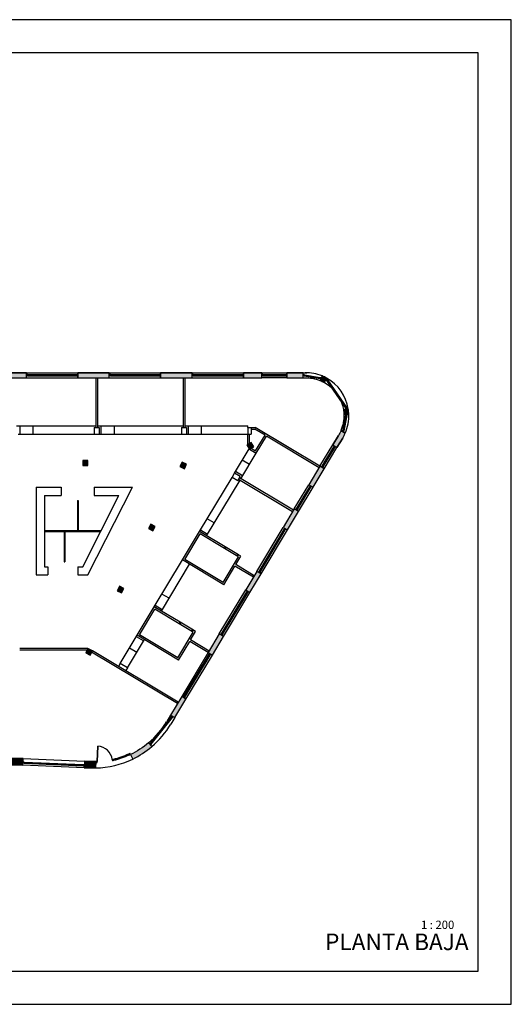
# Model space of a CAD drawing. Extents: x 498364 to 498705, y 4797008 to 4797191.
# Drawn here: x 498505 to 498534, y 4797132 to 4797191 of the extents above; entities that cross this region are included whole.
import ezdxf

# ---------------------------------------------------------------- set-up
doc = ezdxf.new("R2010")
doc.units = 0
doc.header["$MEASUREMENT"] = 0
for name, color, linetype in [('ALINEACION_PROY_', 7, 'CONTINUOUS'), ('CARATULA', 7, 'CONTINUOUS'), ('DESPIECE_M_', 7, 'CONTINUOUS')]:
    doc.layers.add(name, color=color, linetype=linetype)
doc.styles.add('STYLE-TAHOMA', font='txt')

# ---------------------------------------------------------------- blocks, each defined once
blk = doc.blocks.new('A3')
at = {"layer": 'CARATULA', "color": 7, "linetype": 'CONTINUOUS', "flags": 128}
for points in [[(-42, 0), (0, 0), (0, 29.7), (-42, 29.7)], [(-39.5, 1), (-1, 1), (-1, 28.7), (-39.5, 28.7)]]:
    blk.add_lwpolyline(points, close=True, dxfattribs=at)

msp = doc.modelspace()

# ---------------------------------------------------------------- hatches: boundary and pattern name
at = {"layer": 'CARATULA', "linetype": 'CONTINUOUS'}
for points in [[(498504.966, 4797169.634), (498503.666, 4797169.634), (498503.666, 4797169.934), (498504.966, 4797169.934)], [(498509.966, 4797169.634), (498508.066, 4797169.634), (498508.066, 4797169.934), (498509.966, 4797169.934)], [(498514.966, 4797169.634), (498513.066, 4797169.634), (498513.066, 4797169.934), (498514.966, 4797169.934)], [(498519.166, 4797169.634), (498518.066, 4797169.634), (498518.066, 4797169.934), (498519.166, 4797169.934)], [(498521.666, 4797169.634), (498520.666, 4797169.634), (498520.666, 4797169.934), (498521.666, 4797169.934)], [(498523.072, 4797169.608, 0.02887), (498522.802, 4797169.738), (498522.671, 4797169.467, -0.032643), (498522.942, 4797169.337)], [(498524.112, 4797167.412), (498524.411, 4797167.442, 0.02887), (498524.381, 4797167.741), (498524.082, 4797167.711, -0.032643)], [(498523.442, 4797165.578), (498523.699, 4797165.423), (498524.043, 4797165.996, 0.032058), (498524.195, 4797166.292), (498523.936, 4797166.448, -0.036271), (498523.785, 4797166.15)], [(498518.415, 4797165.324), (498518.266, 4797165.585), (498518.527, 4797165.734), (498518.676, 4797165.473)], [(498508.666, 4797164.333), (498508.366, 4797164.333), (498508.366, 4797164.634), (498508.666, 4797164.634)], [(498514.496, 4797164.143), (498514.229, 4797164.279), (498514.364, 4797164.547), (498514.632, 4797164.411)], [(498522.258, 4797163.022), (498522.001, 4797163.177), (498522.67, 4797164.291), (498522.927, 4797164.137)], [(498520.715, 4797160.45), (498520.458, 4797160.604), (498521.126, 4797161.719), (498521.384, 4797161.565)], [(498512.602, 4797160.395), (498512.334, 4797160.53), (498512.469, 4797160.798), (498512.737, 4797160.663)], [(498518.451, 4797156.677), (498518.194, 4797156.831), (498518.863, 4797157.946), (498519.12, 4797157.792)], [(498510.707, 4797156.647), (498510.44, 4797156.782), (498510.575, 4797157.05), (498510.843, 4797156.914)], [(498516.187, 4797152.904), (498515.93, 4797153.058), (498516.599, 4797154.173), (498516.856, 4797154.019)], [(498508.813, 4797152.898), (498508.545, 4797153.034), (498508.68, 4797153.301), (498508.948, 4797153.166)], [(498513.923, 4797149.131), (498513.666, 4797149.285), (498514.335, 4797150.4), (498514.592, 4797150.246)], [(498512.531, 4797147.376), (498512.337, 4797147.605, -0.063284), (498511.248, 4797146.899), (498511.378, 4797146.629, 0.063284)], [(498504.753, 4797146.26), (498504.053, 4797146.289), (498504.07, 4797146.689), (498504.77, 4797146.66)], [(498509.169, 4797146.478), (498508.469, 4797146.507), (498508.453, 4797146.107), (498508.788, 4797146.093, 0.016707), (498509.152, 4797146.091), (498509.152, 4797146.078)]]:
    msp.add_hatch(color=9, dxfattribs=at).paths.add_polyline_path(points)

# ---------------------------------------------------------------- linework, layer by layer
at = {"layer": 'ALINEACION_PROY_', "color": 6, "linetype": 'CONTINUOUS'}
for p, q in [((498509.166, 4797169.634), (498509.166, 4797166.634)), ((498509.266, 4797169.634), (498509.266, 4797166.634)), ((498514.416, 4797169.634), (498514.416, 4797166.634)), ((498514.516, 4797169.634), (498514.516, 4797166.634)), ((498504.366, 4797166.734), (498509.166, 4797166.734)), ((498504.566, 4797166.734), (498504.566, 4797166.234)), ((498505.366, 4797166.734), (498505.366, 4797166.234)), ((498509.066, 4797166.634), (498509.366, 4797166.634)), ((498509.066, 4797166.634), (498509.066, 4797166.234)), ((498509.266, 4797166.734), (498514.416, 4797166.734)), ((498509.366, 4797166.634), (498509.366, 4797166.234)), ((498509.466, 4797166.734), (498509.466, 4797166.234)), ((498510.266, 4797166.734), (498510.266, 4797166.234)), ((498514.316, 4797166.634), (498514.616, 4797166.634)), ((498514.316, 4797166.634), (498514.316, 4797166.234)), ((498514.516, 4797166.734), (498518.316, 4797166.734)), ((498514.616, 4797166.634), (498514.616, 4797166.234)), ((498514.716, 4797166.734), (498514.716, 4797166.234)), ((498515.516, 4797166.734), (498515.516, 4797166.234)), ((498518.316, 4797166.634), (498518.316, 4797166.734)), ((498518.316, 4797166.634), (498518.316, 4797166.234)), ((498518.316, 4797166.634), (498518.516, 4797166.634)), ((498518.516, 4797166.634), (498518.516, 4797166.234)), ((498518.516, 4797166.634), (498518.766, 4797166.634)), ((498518.516, 4797166.534), (498518.738, 4797166.534)), ((498519.36, 4797166.161), (498518.738, 4797166.534)), ((498522.67, 4797164.291), (498518.766, 4797166.634)), ((498509.066, 4797166.234), (498509.366, 4797166.234)), ((498514.316, 4797166.234), (498514.616, 4797166.234)), ((498518.316, 4797166.234), (498518.516, 4797166.234)), ((498518.316, 4797165.613), (498518.316, 4797166.234)), ((498518.416, 4797165.67), (498518.416, 4797166.234)), ((498522.619, 4797164.206), (498519.446, 4797166.109)), ((498518.415, 4797165.324), (498518.827, 4797165.077)), ((498518.515, 4797165.381), (498518.792, 4797165.214)), ((498518.417, 4797164.394), (498517.988, 4797164.652)), ((498517.371, 4797163.623), (498517.525, 4797163.88)), ((498517.714, 4797163.417), (498517.371, 4797163.623)), ((498517.868, 4797163.674), (498517.525, 4797163.88)), ((498518.005, 4797163.708), (498517.576, 4797163.966)), ((498517.714, 4797163.417), (498517.868, 4797163.674)), ((498521.024, 4797161.547), (498517.765, 4797163.503)), ((498521.075, 4797161.633), (498517.817, 4797163.588)), ((498516.302, 4797160.869), (498515.873, 4797161.127)), ((498516.962, 4797159.424), (498515.41, 4797160.355)), ((498516.91, 4797159.338), (498515.444, 4797160.218)), ((498515.89, 4797160.183), (498515.461, 4797160.441)), ((498517.759, 4797158.828), (498517.717, 4797158.854)), ((498517.897, 4797158.863), (498517.768, 4797158.94)), ((498516.868, 4797157.148), (498514.381, 4797158.64)), ((498516.833, 4797157.285), (498514.518, 4797158.674)), ((498518.657, 4797157.603), (498517.542, 4797158.272)), ((498518.708, 4797157.689), (498517.594, 4797158.358)), ((498513.575, 4797156.325), (498513.146, 4797156.582)), ((498514.235, 4797154.879), (498512.683, 4797155.81)), ((498513.163, 4797155.639), (498512.734, 4797155.896)), ((498514.184, 4797154.793), (498512.717, 4797155.673)), ((498512.031, 4797153.752), (498511.602, 4797154.009)), ((498514.141, 4797152.603), (498511.654, 4797154.095)), ((498514.106, 4797152.74), (498511.791, 4797154.129)), ((498515.032, 4797154.284), (498514.99, 4797154.309)), ((498515.17, 4797154.318), (498515.041, 4797154.395)), ((498515.93, 4797153.058), (498514.815, 4797153.727)), ((498515.981, 4797153.144), (498514.867, 4797153.813)), ((498508.68, 4797153.301), (498504.566, 4797153.301)), ((498508.63, 4797153.201), (498504.566, 4797153.201)), ((498514.078, 4797149.971), (498508.897, 4797153.08)), ((498514.129, 4797150.057), (498508.948, 4797153.166)), ((498511.62, 4797153.066), (498511.191, 4797153.323)), ((498510.631, 4797152.39), (498510.528, 4797152.218)), ((498511.059, 4797152.132), (498510.631, 4797152.39)), ((498511.059, 4797152.132), (498510.956, 4797151.961))]:
    msp.add_line(p, q, dxfattribs=at)
at = {"layer": 'ALINEACION_PROY_', "color": 7, "linetype": 'CONTINUOUS'}
for p, q in [((498517.717, 4797158.854), (498516.91, 4797159.338)), ((498517.768, 4797158.94), (498516.962, 4797159.424)), ((498514.99, 4797154.309), (498514.184, 4797154.793)), ((498515.041, 4797154.395), (498514.235, 4797154.879))]:
    msp.add_line(p, q, dxfattribs=at)
at = {"layer": 'ALINEACION_PROY_', "color": 6, "linetype": 'CONTINUOUS', "flags": 128}
for points in [[(498504.466, 4797166.234), (498509.066, 4797166.234)], [(498509.366, 4797166.234), (498514.316, 4797166.234)], [(498514.616, 4797166.234), (498518.316, 4797166.234)], [(498518.792, 4797165.214), (498519.36, 4797166.161)], [(498518.827, 4797165.077), (498519.446, 4797166.109)], [(498517.525, 4797163.88), (498518.398, 4797165.335)], [(498517.902, 4797163.537), (498518.827, 4797165.077)], [(498515.41, 4797160.355), (498517.371, 4797163.623)], [(498517.873, 4797163.488), (498517.873, 4797163.488)], [(498515.839, 4797160.098), (498517.851, 4797163.451)], [(498514.381, 4797158.64), (498515.41, 4797160.355)], [(498514.518, 4797158.674), (498515.444, 4797160.218)], [(498516.91, 4797159.338), (498516.962, 4797159.424)], [(498516.833, 4797157.285), (498517.759, 4797158.828)], [(498517.594, 4797158.358), (498517.897, 4797158.863)], [(498517.717, 4797158.854), (498517.768, 4797158.94)], [(498512.683, 4797155.81), (498514.381, 4797158.64)], [(498513.112, 4797155.553), (498514.81, 4797158.383)], [(498516.868, 4797157.148), (498517.542, 4797158.272)], [(498511.654, 4797154.095), (498512.683, 4797155.81)], [(498511.791, 4797154.129), (498512.717, 4797155.673)], [(498514.184, 4797154.793), (498514.235, 4797154.879)], [(498510.631, 4797152.39), (498511.654, 4797154.095)], [(498514.106, 4797152.74), (498515.032, 4797154.284)], [(498514.867, 4797153.813), (498515.17, 4797154.318)], [(498514.99, 4797154.309), (498515.041, 4797154.395)], [(498511.059, 4797152.132), (498512.083, 4797153.838)], [(498514.141, 4797152.603), (498514.815, 4797153.727)]]:
    msp.add_lwpolyline(points, dxfattribs=at)
at = {"layer": 'ALINEACION_PROY_', "color": 7, "linetype": 'CONTINUOUS', "flags": 128}
for points in [[(498516.971, 4797159.302), (498517.022, 4797159.388)], [(498517.656, 4797158.89), (498517.708, 4797158.976)], [(498514.244, 4797154.757), (498514.295, 4797154.843)], [(498514.93, 4797154.345), (498514.981, 4797154.431)]]:
    msp.add_lwpolyline(points, dxfattribs=at)
at = {"layer": 'CARATULA', "color": 7, "linetype": 'CONTINUOUS'}
for p, q in [((498504.966, 4797169.634), (498504.966, 4797169.934)), ((498504.966, 4797169.934), (498508.066, 4797169.934)), ((498505.036, 4797169.819), (498504.966, 4797169.819)), ((498505.036, 4797169.749), (498504.966, 4797169.749)), ((498504.966, 4797169.634), (498508.066, 4797169.634)), ((498505.036, 4797169.819), (498507.996, 4797169.819)), ((498505.036, 4797169.749), (498505.036, 4797169.819)), ((498505.036, 4797169.784), (498507.996, 4797169.784)), ((498505.036, 4797169.749), (498507.996, 4797169.749)), ((498507.996, 4797169.749), (498507.996, 4797169.819)), ((498507.996, 4797169.819), (498508.066, 4797169.819)), ((498507.996, 4797169.749), (498508.066, 4797169.749)), ((498508.066, 4797169.634), (498508.066, 4797169.934)), ((498509.966, 4797169.634), (498509.966, 4797169.934)), ((498509.966, 4797169.934), (498513.066, 4797169.934)), ((498510.036, 4797169.819), (498509.966, 4797169.819)), ((498510.036, 4797169.749), (498509.966, 4797169.749)), ((498509.966, 4797169.634), (498513.066, 4797169.634)), ((498510.036, 4797169.819), (498512.996, 4797169.819)), ((498510.036, 4797169.749), (498510.036, 4797169.819)), ((498510.036, 4797169.784), (498512.996, 4797169.784)), ((498510.036, 4797169.749), (498512.996, 4797169.749)), ((498512.996, 4797169.749), (498512.996, 4797169.819)), ((498512.996, 4797169.819), (498513.066, 4797169.819)), ((498512.996, 4797169.749), (498513.066, 4797169.749)), ((498513.066, 4797169.634), (498513.066, 4797169.934)), ((498514.966, 4797169.634), (498514.966, 4797169.934)), ((498514.966, 4797169.934), (498518.066, 4797169.934)), ((498515.036, 4797169.819), (498514.966, 4797169.819)), ((498515.036, 4797169.749), (498514.966, 4797169.749)), ((498514.966, 4797169.634), (498518.066, 4797169.634)), ((498515.036, 4797169.819), (498517.996, 4797169.819)), ((498515.036, 4797169.749), (498515.036, 4797169.819)), ((498515.036, 4797169.784), (498517.996, 4797169.784)), ((498515.036, 4797169.749), (498517.996, 4797169.749)), ((498517.996, 4797169.749), (498517.996, 4797169.819)), ((498517.996, 4797169.819), (498518.066, 4797169.819)), ((498517.996, 4797169.749), (498518.066, 4797169.749)), ((498518.066, 4797169.634), (498518.066, 4797169.934)), ((498519.166, 4797169.634), (498519.166, 4797169.934)), ((498519.166, 4797169.934), (498520.666, 4797169.934)), ((498519.236, 4797169.819), (498519.166, 4797169.819)), ((498519.236, 4797169.749), (498519.166, 4797169.749)), ((498520.666, 4797169.634), (498519.166, 4797169.634)), ((498519.236, 4797169.819), (498520.596, 4797169.819)), ((498519.236, 4797169.749), (498519.236, 4797169.819)), ((498519.236, 4797169.784), (498520.596, 4797169.784)), ((498519.236, 4797169.749), (498520.596, 4797169.749)), ((498520.596, 4797169.749), (498520.596, 4797169.819)), ((498520.596, 4797169.819), (498520.666, 4797169.819)), ((498520.596, 4797169.749), (498520.666, 4797169.749)), ((498520.666, 4797169.634), (498520.666, 4797169.934)), ((498521.729, 4797169.738), (498521.665, 4797169.749)), ((498521.666, 4797169.634), (498521.666, 4797169.934)), ((498521.666, 4797169.934), (498521.878, 4797169.934)), ((498521.741, 4797169.807), (498521.666, 4797169.82)), ((498521.666, 4797169.634), (498521.829, 4797169.634)), ((498521.729, 4797169.738), (498521.741, 4797169.807)), ((498521.729, 4797169.738), (498522.676, 4797169.579)), ((498521.735, 4797169.773), (498522.682, 4797169.614)), ((498521.741, 4797169.807), (498522.688, 4797169.648)), ((498522.676, 4797169.579), (498522.688, 4797169.648)), ((498522.676, 4797169.579), (498522.721, 4797169.571)), ((498522.688, 4797169.648), (498522.753, 4797169.637)), ((498523.026, 4797169.512), (498523.059, 4797169.463)), ((498523.059, 4797169.463), (498523.117, 4797169.503)), ((498523.059, 4797169.463), (498524.239, 4797167.776)), ((498523.06, 4797169.584), (498523.117, 4797169.503)), ((498523.088, 4797169.483), (498524.267, 4797167.796)), ((498523.117, 4797169.503), (498524.296, 4797167.816)), ((498524.082, 4797167.711), (498524.381, 4797167.741)), ((498524.239, 4797167.776), (498524.296, 4797167.816)), ((498524.239, 4797167.776), (498524.271, 4797167.73)), ((498524.296, 4797167.816), (498524.351, 4797167.738)), ((498524.218, 4797167.376), (498524.041, 4797166.432)), ((498524.252, 4797167.37), (498524.075, 4797166.426)), ((498524.286, 4797167.363), (498524.11, 4797166.419)), ((498524.112, 4797167.412), (498524.411, 4797167.442)), ((498524.218, 4797167.376), (498524.227, 4797167.424)), ((498524.218, 4797167.376), (498524.286, 4797167.363)), ((498524.286, 4797167.363), (498524.299, 4797167.431)), ((498523.936, 4797166.448), (498524.195, 4797166.292)), ((498524.041, 4797166.432), (498524.032, 4797166.387)), ((498524.041, 4797166.432), (498524.11, 4797166.419)), ((498524.11, 4797166.419), (498524.097, 4797166.355)), ((498522.67, 4797164.291), (498523.442, 4797165.578)), ((498522.805, 4797164.292), (498523.505, 4797165.459)), ((498522.835, 4797164.274), (498523.535, 4797165.441)), ((498522.865, 4797164.256), (498523.565, 4797165.423)), ((498522.927, 4797164.137), (498523.699, 4797165.423)), ((498523.442, 4797165.578), (498523.699, 4797165.423)), ((498523.505, 4797165.459), (498523.541, 4797165.519)), ((498523.565, 4797165.423), (498523.505, 4797165.459)), ((498523.565, 4797165.423), (498523.601, 4797165.483)), ((498522.805, 4797164.292), (498522.769, 4797164.232)), ((498522.865, 4797164.256), (498522.805, 4797164.292)), ((498522.865, 4797164.256), (498522.829, 4797164.196)), ((498521.126, 4797161.719), (498522.001, 4797163.177)), ((498521.261, 4797161.72), (498522.064, 4797163.057)), ((498521.291, 4797161.702), (498522.094, 4797163.039)), ((498521.321, 4797161.684), (498522.124, 4797163.021)), ((498521.384, 4797161.565), (498522.258, 4797163.022)), ((498522.064, 4797163.057), (498522.1, 4797163.117)), ((498522.124, 4797163.021), (498522.064, 4797163.057)), ((498522.124, 4797163.021), (498522.16, 4797163.081)), ((498521.261, 4797161.72), (498521.225, 4797161.66)), ((498521.321, 4797161.684), (498521.261, 4797161.72)), ((498521.321, 4797161.684), (498521.285, 4797161.624)), ((498518.863, 4797157.946), (498520.458, 4797160.604)), ((498520.52, 4797160.485), (498520.556, 4797160.545)), ((498520.58, 4797160.449), (498520.616, 4797160.509)), ((498518.997, 4797157.947), (498520.52, 4797160.485)), ((498519.027, 4797157.929), (498520.55, 4797160.467)), ((498519.057, 4797157.911), (498520.58, 4797160.449)), ((498519.12, 4797157.792), (498520.715, 4797160.45)), ((498520.58, 4797160.449), (498520.52, 4797160.485)), ((498518.997, 4797157.947), (498518.961, 4797157.887)), ((498519.057, 4797157.911), (498518.997, 4797157.947)), ((498519.057, 4797157.911), (498519.021, 4797157.851)), ((498516.599, 4797154.173), (498518.194, 4797156.831)), ((498516.733, 4797154.174), (498518.256, 4797156.712)), ((498516.763, 4797154.156), (498518.286, 4797156.694)), ((498516.793, 4797154.138), (498518.316, 4797156.676)), ((498516.856, 4797154.019), (498518.451, 4797156.677)), ((498518.256, 4797156.712), (498518.292, 4797156.772)), ((498518.316, 4797156.676), (498518.256, 4797156.712)), ((498518.316, 4797156.676), (498518.352, 4797156.736)), ((498516.733, 4797154.174), (498516.697, 4797154.114)), ((498516.793, 4797154.138), (498516.733, 4797154.174)), ((498516.793, 4797154.138), (498516.757, 4797154.078)), ((498515.93, 4797153.058), (498514.335, 4797150.4)), ((498514.47, 4797150.401), (498515.993, 4797152.939)), ((498514.5, 4797150.383), (498516.023, 4797152.921)), ((498514.53, 4797150.365), (498516.053, 4797152.903)), ((498514.592, 4797150.246), (498516.187, 4797152.904)), ((498515.993, 4797152.939), (498516.029, 4797152.999)), ((498516.053, 4797152.903), (498515.993, 4797152.939)), ((498516.053, 4797152.903), (498516.089, 4797152.963)), ((498514.47, 4797150.401), (498514.434, 4797150.341)), ((498514.53, 4797150.365), (498514.47, 4797150.401)), ((498514.53, 4797150.365), (498514.494, 4797150.305)), ((498513.666, 4797149.285), (498513.428, 4797148.888)), ((498513.726, 4797149.179), (498513.764, 4797149.227)), ((498512.447, 4797147.564), (498513.726, 4797149.179)), ((498512.474, 4797147.543), (498513.754, 4797149.157)), ((498512.501, 4797147.521), (498513.781, 4797149.135)), ((498513.923, 4797149.131), (498513.685, 4797148.734)), ((498513.781, 4797149.135), (498513.726, 4797149.179)), ((498513.781, 4797149.135), (498513.825, 4797149.19)), ((498512.447, 4797147.564), (498512.41, 4797147.519)), ((498512.501, 4797147.521), (498512.447, 4797147.564)), ((498512.501, 4797147.521), (498512.458, 4797147.466)), ((498509.239, 4797146.481), (498509.277, 4797147.397)), ((498509.259, 4797146.482), (498509.297, 4797147.396)), ((498511.185, 4797146.869), (498511.147, 4797146.947)), ((498511.248, 4797146.899), (498511.21, 4797146.977)), ((498508.453, 4797146.107), (498504.753, 4797146.26)), ((498504.828, 4797146.372), (498504.758, 4797146.375)), ((498504.831, 4797146.442), (498504.761, 4797146.445)), ((498504.77, 4797146.66), (498508.469, 4797146.507)), ((498504.828, 4797146.372), (498504.831, 4797146.442)), ((498504.828, 4797146.372), (498508.388, 4797146.225)), ((498504.829, 4797146.407), (498508.389, 4797146.26)), ((498504.831, 4797146.442), (498508.391, 4797146.295)), ((498508.388, 4797146.225), (498508.391, 4797146.295)), ((498508.391, 4797146.295), (498508.461, 4797146.292)), ((498509.236, 4797146.411), (498509.239, 4797146.481)), ((498510.148, 4797146.604), (498510.164, 4797146.536)), ((498510.216, 4797146.621), (498510.232, 4797146.553)), ((498508.388, 4797146.225), (498508.458, 4797146.222))]:
    msp.add_line(p, q, dxfattribs=at)
at = {"layer": 'CARATULA', "color": 7, "linetype": 'CONTINUOUS', "flags": 128}
for points in [[(498503.666, 4797169.934), (498504.966, 4797169.934)], [(498503.666, 4797169.634), (498504.966, 4797169.634)], [(498508.066, 4797169.934), (498509.966, 4797169.934)], [(498508.066, 4797169.634), (498509.966, 4797169.634)], [(498513.066, 4797169.934), (498514.966, 4797169.934)], [(498513.066, 4797169.634), (498514.966, 4797169.634)], [(498518.066, 4797169.934), (498519.166, 4797169.934)], [(498518.066, 4797169.634), (498519.166, 4797169.634)], [(498520.666, 4797169.934), (498521.666, 4797169.934)], [(498520.666, 4797169.634), (498521.666, 4797169.634)], [(498523.442, 4797165.578), (498523.785, 4797166.15)], [(498524.043, 4797165.996), (498523.699, 4797165.423)]]:
    msp.add_lwpolyline(points, dxfattribs=at)
for points in [[(498503.666, 4797169.634), (498504.966, 4797169.634), (498504.966, 4797169.934), (498503.666, 4797169.934)], [(498508.066, 4797169.634), (498509.966, 4797169.634), (498509.966, 4797169.934), (498508.066, 4797169.934)], [(498513.066, 4797169.634), (498514.966, 4797169.634), (498514.966, 4797169.934), (498513.066, 4797169.934)], [(498518.066, 4797169.634), (498519.166, 4797169.634), (498519.166, 4797169.934), (498518.066, 4797169.934)], [(498520.666, 4797169.634), (498521.666, 4797169.634), (498521.666, 4797169.934), (498520.666, 4797169.934)], [(498522.927, 4797164.137), (498522.67, 4797164.291), (498522.001, 4797163.177), (498522.258, 4797163.022)], [(498521.384, 4797161.565), (498521.126, 4797161.719), (498520.458, 4797160.604), (498520.715, 4797160.45)], [(498519.12, 4797157.792), (498518.863, 4797157.946), (498518.194, 4797156.831), (498518.451, 4797156.677)], [(498516.856, 4797154.019), (498516.599, 4797154.173), (498515.93, 4797153.058), (498516.187, 4797152.904)], [(498514.592, 4797150.246), (498514.335, 4797150.4), (498513.666, 4797149.285), (498513.923, 4797149.131)], [(498504.77, 4797146.66), (498504.07, 4797146.689), (498504.053, 4797146.289), (498504.753, 4797146.26)]]:
    msp.add_lwpolyline(points, close=True, dxfattribs=at)
for points in [[(498523.072, 4797169.608, 0.02887), (498522.802, 4797169.738), (498522.671, 4797169.467, -0.032643), (498522.942, 4797169.337)], [(498524.112, 4797167.412), (498524.411, 4797167.442, 0.02887), (498524.381, 4797167.741), (498524.082, 4797167.711, -0.032643)], [(498523.442, 4797165.578), (498523.699, 4797165.423), (498524.043, 4797165.996, 0.032058), (498524.195, 4797166.292), (498523.936, 4797166.448, -0.036271), (498523.785, 4797166.15)], [(498512.531, 4797147.376), (498512.337, 4797147.605, -0.063284), (498511.248, 4797146.899), (498511.378, 4797146.629, 0.063284)], [(498509.169, 4797146.478), (498508.469, 4797146.507), (498508.453, 4797146.107), (498508.788, 4797146.093, 0.016707), (498509.152, 4797146.091), (498509.152, 4797146.078)]]:
    msp.add_lwpolyline(points, format="xyb", close=True, dxfattribs=at)
at = {"layer": 'CARATULA', "color": 1, "linetype": 'CONTINUOUS', "flags": 128}
for points in [[(498518.676, 4797165.473), (498518.527, 4797165.734), (498518.266, 4797165.585), (498518.415, 4797165.324)], [(498508.666, 4797164.634), (498508.366, 4797164.634), (498508.366, 4797164.333), (498508.666, 4797164.333)], [(498514.632, 4797164.411), (498514.364, 4797164.547), (498514.229, 4797164.279), (498514.496, 4797164.143)], [(498512.737, 4797160.663), (498512.469, 4797160.798), (498512.334, 4797160.53), (498512.602, 4797160.395)], [(498510.843, 4797156.914), (498510.575, 4797157.05), (498510.44, 4797156.782), (498510.707, 4797156.647)], [(498508.948, 4797153.166), (498508.68, 4797153.301), (498508.545, 4797153.034), (498508.813, 4797152.898)]]:
    msp.add_lwpolyline(points, close=True, dxfattribs=at)
at = {"layer": 'CARATULA', "color": 7, "linetype": 'CONTINUOUS', "extrusion": (0, 0, -1)}
for start, end in [(88.35835, 111.91314), (119.39181, 170.55822), (170.55822, 178.03689), (178.03689, 202.65571), (202.65571, 210.96481)]:
    msp.add_arc((-498521.813, 4797167.334), 2.3, start, end, dxfattribs=at)
at = {"layer": 'CARATULA', "color": 7, "linetype": 'CONTINUOUS'}
for centre, radius, start, end in [((498521.813, 4797167.334), 2.6, 67.65489, 90.90971), ((498521.813, 4797167.334), 2.6, 9.00981, 61.04017), ((498521.813, 4797167.334), 2.6, 2.39509, 9.00981), ((498521.813, 4797167.334), 2.6, 336.37991, 2.39509), ((498521.813, 4797167.334), 2.6, 329.03519, 336.37991), ((498509.013, 4797151.537), 5.148, 310.21225, 329.03519), ((498509.013, 4797151.537), 5.448, 310.21225, 329.03519), ((498509.239, 4797146.481), 0.917, 7.724, 87.59957), ((498509.013, 4797151.537), 5.061, 283.74452, 294.93538), ((498509.013, 4797151.537), 5.096, 283.74452, 294.94882), ((498509.013, 4797151.537), 5.131, 283.74452, 294.94875), ((498509.013, 4797151.537), 5.061, 294.93538, 295.72785), ((498509.021, 4797151.522), 5.131, 294.94619, 295.72785), ((498509.013, 4797151.537), 5.448, 271.45881, 295.72785), ((498509.013, 4797151.537), 5.131, 271.69998, 272.48876), ((498509.013, 4797151.537), 5.061, 271.76118, 272.78341), ((498509.013, 4797151.537), 5.061, 282.95212, 283.74452), ((498509.013, 4797151.537), 5.131, 282.96285, 283.74452)]:
    msp.add_arc(centre, radius, start, end, dxfattribs=at)
at = {"layer": 'DESPIECE_M_', "color": 30, "linetype": 'CONTINUOUS'}
for p, q in [((498505.566, 4797163.033), (498505.566, 4797157.733)), ((498507.066, 4797163.033), (498507.066, 4797162.533)), ((498508.679, 4797157.733), (498511.358, 4797163.033)), ((498509.066, 4797163.033), (498509.066, 4797162.533)), ((498506.066, 4797162.533), (498506.066, 4797158.233)), ((498508.372, 4797158.233), (498510.545, 4797162.533)), ((498508.041, 4797162.233), (498508.041, 4797160.408)), ((498508.091, 4797162.233), (498508.091, 4797160.408)), ((498506.066, 4797160.408), (498509.471, 4797160.408)), ((498506.066, 4797160.358), (498509.446, 4797160.358)), ((498507.241, 4797160.358), (498507.241, 4797158.533)), ((498507.291, 4797160.358), (498507.291, 4797158.533)), ((498506.266, 4797158.233), (498506.266, 4797157.733)), ((498508.066, 4797158.233), (498508.066, 4797157.733))]:
    msp.add_line(p, q, dxfattribs=at)
at = {"layer": 'DESPIECE_M_', "color": 30, "linetype": 'CONTINUOUS', "flags": 128}
for points in [[(498505.566, 4797163.033), (498507.066, 4797163.033)], [(498509.066, 4797163.033), (498511.358, 4797163.033)], [(498506.066, 4797162.533), (498507.066, 4797162.533)], [(498509.066, 4797162.533), (498510.545, 4797162.533)], [(498508.041, 4797162.233), (498508.091, 4797162.233)], [(498506.066, 4797158.233), (498506.266, 4797158.233)], [(498507.241, 4797158.533), (498507.291, 4797158.533)], [(498508.066, 4797158.233), (498508.372, 4797158.233)], [(498505.566, 4797157.733), (498506.266, 4797157.733)], [(498508.066, 4797157.733), (498508.679, 4797157.733)]]:
    msp.add_lwpolyline(points, dxfattribs=at)

# ---------------------------------------------------------------- block references
at = {"layer": 'CARATULA', "color": 7, "linetype": 'CONTINUOUS', "xscale": 1.999998010204792, "yscale": 1.999998010204792, "zscale": 1.999998010204792, "rotation": 359.9999860228988}
msp.add_blockref('A3', (498534.209, 4797131.833), dxfattribs=at)

# ---------------------------------------------------------------- texts
at = {"layer": 'CARATULA', "color": 7, "linetype": 'CONTINUOUS', "style": 'STYLE-TAHOMA'}
for s, height, p in [('1 : 200 ', 0.5, (498528.763, 4797136.379)), ('PLANTA BAJA', 1, (498522.981, 4797135.101))]:
    msp.add_text(s, height=height, rotation=0, dxfattribs=at).set_placement(p)

doc.saveas('drawing.dxf')
